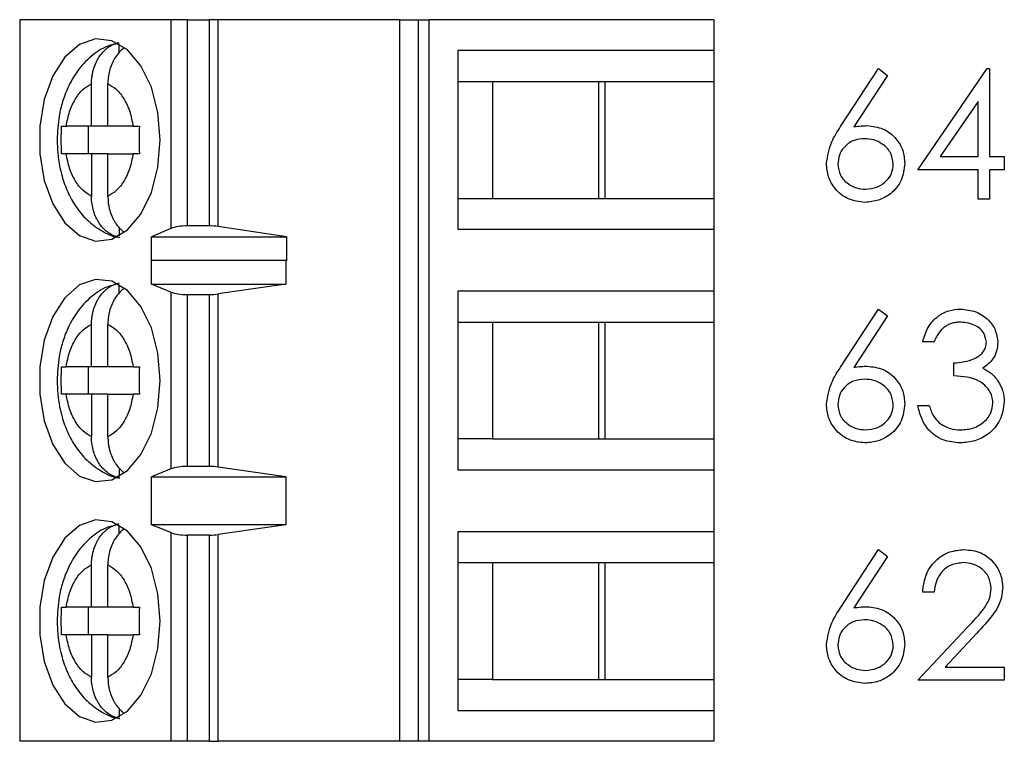
# Model space of a CAD drawing. Units: inches. Extents: x 0.1 to 16.9, y 0.1 to 10.9.
# Drawn here: x 10.2 to 10.7, y 5.8 to 6.2 of the extents above; entities that cross this region are included whole.
import ezdxf

# ---------------------------------------------------------------- set-up
doc = ezdxf.new("R2010")
doc.units = ezdxf.units.IN
doc.header["$MEASUREMENT"] = 0

msp = doc.modelspace()

# ---------------------------------------------------------------- linework, layer by layer
at = {"color": 7, "linetype": 'Continuous', "lineweight": 25}
for p, q in [((10.16468, 6.24532), (10.16468, 5.83193)), ((10.2513, 6.24532), (10.16468, 6.24532)), ((10.2513, 6.24532), (10.2513, 6.12572)), ((10.26078, 6.24532), (10.2513, 6.24532)), ((10.26078, 6.12721), (10.26078, 6.24532)), ((10.26078, 6.24532), (10.27323, 6.24532)), ((10.27323, 6.24532), (10.27323, 6.12721)), ((10.27831, 6.24532), (10.27323, 6.24532)), ((10.27831, 6.12685), (10.27831, 6.24532)), ((10.38226, 6.24532), (10.27831, 6.24532)), ((10.38226, 6.24532), (10.38226, 5.83193)), ((10.38226, 6.24532), (10.39292, 6.24532)), ((10.39292, 6.24532), (10.39292, 5.83193)), ((10.39292, 6.24532), (10.39926, 6.24532)), ((10.39926, 5.83193), (10.39926, 6.24532)), ((10.56232, 6.24532), (10.39926, 6.24532)), ((10.56232, 6.24532), (10.56232, 6.2276)), ((10.22159, 6.22647), (10.22159, 6.23143)), ((10.41558, 6.2276), (10.41558, 6.12524)), ((10.56232, 6.2276), (10.41558, 6.2276)), ((10.56232, 6.2276), (10.56232, 6.20988)), ((10.63492, 6.18406), (10.65669, 6.21734)), ((10.65669, 6.21734), (10.66173, 6.21338)), ((10.67913, 6.15938), (10.71893, 6.21734)), ((10.71893, 6.21734), (10.72026, 6.21734)), ((10.72026, 6.21734), (10.72026, 6.16686)), ((10.41558, 6.20988), (10.43557, 6.20988)), ((10.43557, 6.20988), (10.50007, 6.20988)), ((10.43557, 6.20988), (10.43557, 6.14296)), ((10.49634, 6.14296), (10.49634, 6.20988)), ((10.50007, 6.20988), (10.56232, 6.20988)), ((10.50007, 6.14296), (10.50007, 6.20988)), ((10.56232, 6.20988), (10.56232, 6.14296)), ((10.66173, 6.21338), (10.64246, 6.18392)), ((10.20579, 6.18429), (10.20579, 6.20854)), ((10.21519, 6.18429), (10.21519, 6.20854)), ((10.71371, 6.19852), (10.69198, 6.16686)), ((10.71371, 6.16686), (10.71371, 6.19852)), ((10.20579, 6.18429), (10.19132, 6.18429)), ((10.20397, 6.18429), (10.20397, 6.16855)), ((10.21519, 6.18429), (10.20579, 6.18429)), ((10.22965, 6.18429), (10.21519, 6.18429)), ((10.20579, 6.16855), (10.19132, 6.16855)), ((10.20579, 6.16855), (10.20579, 6.1443)), ((10.21519, 6.16855), (10.20579, 6.16855)), ((10.21519, 6.1443), (10.21519, 6.16855)), ((10.21519, 6.16855), (10.22965, 6.16855)), ((10.69198, 6.16686), (10.71371, 6.16686)), ((10.72026, 6.16686), (10.72867, 6.16686)), ((10.72867, 6.16686), (10.72867, 6.15938)), ((10.71371, 6.15938), (10.67913, 6.15938)), ((10.71371, 6.14255), (10.71371, 6.15938)), ((10.72867, 6.15938), (10.72026, 6.15938)), ((10.72026, 6.15938), (10.72026, 6.14255)), ((10.41558, 6.14296), (10.43557, 6.14296)), ((10.43557, 6.14296), (10.50007, 6.14296)), ((10.50007, 6.14296), (10.56232, 6.14296)), ((10.56232, 6.14296), (10.56232, 6.12524)), ((10.72026, 6.14255), (10.71371, 6.14255)), ((10.22159, 6.12629), (10.22159, 6.12141)), ((10.2513, 6.12572), (10.24012, 6.12102)), ((10.27323, 6.12721), (10.26078, 6.12721)), ((10.31746, 6.12102), (10.27831, 6.12685)), ((10.41558, 6.12524), (10.56232, 6.12524)), ((10.56232, 6.12524), (10.56232, 6.08981)), ((10.24012, 6.12102), (10.31746, 6.12102)), ((10.24012, 6.10724), (10.24012, 6.12102)), ((10.31746, 6.12102), (10.31746, 6.10724)), ((10.24012, 6.10724), (10.2402, 6.10752)), ((10.2402, 6.09374), (10.2402, 6.10752)), ((10.2402, 6.10752), (10.31722, 6.10752)), ((10.31722, 6.10752), (10.31722, 6.09374)), ((10.31722, 6.10752), (10.31746, 6.10724)), ((10.22159, 6.08867), (10.22159, 6.09363)), ((10.2513, 6.08927), (10.2402, 6.09374)), ((10.2402, 6.09374), (10.31722, 6.09374)), ((10.31722, 6.09374), (10.27831, 6.08818)), ((10.2513, 6.08927), (10.2513, 5.98798)), ((10.26078, 5.98941), (10.26078, 6.08784)), ((10.26078, 6.08784), (10.27323, 6.08784)), ((10.27323, 6.08784), (10.27323, 5.98941)), ((10.27831, 5.98907), (10.27831, 6.08818)), ((10.56232, 6.08981), (10.41558, 6.08981)), ((10.41558, 6.08981), (10.41558, 5.98744)), ((10.56232, 6.08981), (10.56232, 6.07209)), ((10.63492, 6.04627), (10.65669, 6.07954)), ((10.66173, 6.07558), (10.64246, 6.04612)), ((10.65669, 6.07954), (10.66173, 6.07558)), ((10.20579, 6.0465), (10.20579, 6.07075)), ((10.21519, 6.0465), (10.21519, 6.07075)), ((10.41558, 6.07209), (10.43557, 6.07209)), ((10.43557, 6.07209), (10.50007, 6.07209)), ((10.43557, 6.07209), (10.43557, 6.00516)), ((10.49634, 6.00516), (10.49634, 6.07209)), ((10.50007, 6.07209), (10.56232, 6.07209)), ((10.50007, 6.00516), (10.50007, 6.07209)), ((10.56232, 6.07209), (10.56232, 6.00516)), ((10.68847, 6.06085), (10.68193, 6.06085)), ((10.20579, 6.0465), (10.19132, 6.0465)), ((10.20397, 6.0465), (10.20397, 6.03075)), ((10.21519, 6.0465), (10.20579, 6.0465)), ((10.22965, 6.0465), (10.21519, 6.0465)), ((10.69969, 6.04122), (10.69969, 6.04869)), ((10.20579, 6.03075), (10.19132, 6.03075)), ((10.20579, 6.03075), (10.20579, 6.0065)), ((10.21519, 6.03075), (10.20579, 6.03075)), ((10.21519, 6.0065), (10.21519, 6.03075)), ((10.21519, 6.03075), (10.22965, 6.03075)), ((10.67913, 6.02439), (10.68567, 6.02439)), ((10.43557, 6.00516), (10.41558, 6.00516)), ((10.43557, 6.00516), (10.50007, 6.00516)), ((10.50007, 6.00516), (10.56232, 6.00516)), ((10.56232, 6.00516), (10.56232, 5.98744)), ((10.22159, 5.9885), (10.22159, 5.98361)), ((10.2513, 5.98798), (10.2402, 5.98351)), ((10.27323, 5.98941), (10.26078, 5.98941)), ((10.31722, 5.98351), (10.27831, 5.98907)), ((10.41558, 5.98744), (10.56232, 5.98744)), ((10.56232, 5.98744), (10.56232, 5.95201)), ((10.2402, 5.98351), (10.31722, 5.98351)), ((10.2402, 5.95595), (10.2402, 5.98351)), ((10.31722, 5.98351), (10.31722, 5.95595)), ((10.22159, 5.95088), (10.22159, 5.95584)), ((10.2513, 5.95147), (10.2402, 5.95595)), ((10.31722, 5.95595), (10.2402, 5.95595)), ((10.31722, 5.95595), (10.27831, 5.95039)), ((10.2513, 5.95147), (10.2513, 5.83193)), ((10.27831, 5.83193), (10.27831, 5.95039)), ((10.56232, 5.95201), (10.41558, 5.95201)), ((10.41558, 5.95201), (10.41558, 5.84965)), ((10.56232, 5.95201), (10.56232, 5.93429)), ((10.27323, 5.95004), (10.26078, 5.95004)), ((10.26078, 5.83193), (10.26078, 5.95004)), ((10.27323, 5.95004), (10.27323, 5.83193)), ((10.63492, 5.90847), (10.65669, 5.94175)), ((10.65669, 5.94175), (10.66173, 5.93779)), ((10.41558, 5.93429), (10.43557, 5.93429)), ((10.43557, 5.93429), (10.50007, 5.93429)), ((10.43557, 5.93429), (10.43557, 5.86736)), ((10.49634, 5.86736), (10.49634, 5.93429)), ((10.50007, 5.93429), (10.56232, 5.93429)), ((10.50007, 5.86736), (10.50007, 5.93429)), ((10.56232, 5.93429), (10.56232, 5.86736)), ((10.66173, 5.93779), (10.64246, 5.90833)), ((10.20579, 5.9087), (10.20579, 5.93295)), ((10.21519, 5.9087), (10.21519, 5.93295)), ((10.68847, 5.91744), (10.68193, 5.91744)), ((10.20579, 5.9087), (10.19132, 5.9087)), ((10.20397, 5.9087), (10.20397, 5.89295)), ((10.21519, 5.9087), (10.20579, 5.9087)), ((10.22965, 5.9087), (10.21519, 5.9087)), ((10.67913, 5.86696), (10.7074, 5.89714)), ((10.71298, 5.89391), (10.69474, 5.87444)), ((10.20579, 5.89295), (10.19132, 5.89295)), ((10.20579, 5.89295), (10.20579, 5.86871)), ((10.21519, 5.89295), (10.20579, 5.89295)), ((10.21519, 5.86871), (10.21519, 5.89295)), ((10.21519, 5.89295), (10.22965, 5.89295)), ((10.69474, 5.87444), (10.72867, 5.87444)), ((10.72867, 5.87444), (10.72867, 5.86696)), ((10.43557, 5.86736), (10.41558, 5.86736)), ((10.43557, 5.86736), (10.50007, 5.86736)), ((10.50007, 5.86736), (10.56232, 5.86736)), ((10.56232, 5.86736), (10.56232, 5.84965)), ((10.72867, 5.86696), (10.67913, 5.86696)), ((10.22159, 5.8507), (10.22159, 5.84582)), ((10.41558, 5.84965), (10.56232, 5.84965)), ((10.56232, 5.84965), (10.56232, 5.83193)), ((10.2513, 5.83193), (10.16468, 5.83193)), ((10.26078, 5.83193), (10.2513, 5.83193)), ((10.27323, 5.83193), (10.26078, 5.83193)), ((10.27323, 5.83193), (10.27831, 5.83193)), ((10.38226, 5.83193), (10.27831, 5.83193)), ((10.39292, 5.83193), (10.38226, 5.83193)), ((10.39926, 5.83193), (10.39292, 5.83193)), ((10.56232, 5.83193), (10.39926, 5.83193))]:
    msp.add_line(p, q, dxfattribs=at)
at = {"color": 7, "linetype": 'Continuous', "lineweight": 25, "flags": 128}
for points in [[(10.24513, 6.17642), (10.24385, 6.19209), (10.24009, 6.20659), (10.23414, 6.21886), (10.22643, 6.22798), (10.21754, 6.23328), (10.20812, 6.23436), (10.19889, 6.23114), (10.1905, 6.22386), (10.18361, 6.21307), (10.1787, 6.19956), (10.17616, 6.18433), (10.17616, 6.16851), (10.1787, 6.15328), (10.18361, 6.13977), (10.1905, 6.12898), (10.19889, 6.1217), (10.20812, 6.11848), (10.21754, 6.11956), (10.22643, 6.12486), (10.23414, 6.13398), (10.24009, 6.14625), (10.24385, 6.16075), (10.24513, 6.17642)], [(10.24513, 6.03862), (10.24385, 6.05429), (10.24009, 6.0688), (10.23414, 6.08106), (10.22643, 6.09019), (10.21754, 6.09548), (10.20812, 6.09656), (10.19889, 6.09334), (10.1905, 6.08607), (10.18361, 6.07527), (10.1787, 6.06176), (10.17616, 6.04653), (10.17616, 6.03072), (10.1787, 6.01549), (10.18361, 6.00198), (10.1905, 5.99118), (10.19889, 5.98391), (10.20812, 5.98069), (10.21754, 5.98177), (10.22643, 5.98706), (10.23414, 5.99618), (10.24009, 6.00845), (10.24385, 6.02296), (10.24513, 6.03862)], [(10.24513, 5.90083), (10.24385, 5.9165), (10.24009, 5.931), (10.23414, 5.94327), (10.22643, 5.95239), (10.21754, 5.95768), (10.20812, 5.95876), (10.19889, 5.95555), (10.1905, 5.94827), (10.18361, 5.93748), (10.1787, 5.92397), (10.17616, 5.90874), (10.17616, 5.89292), (10.1787, 5.87769), (10.18361, 5.86418), (10.1905, 5.85339), (10.19889, 5.84611), (10.20812, 5.84289), (10.21754, 5.84397), (10.22643, 5.84927), (10.23414, 5.85839), (10.24009, 5.87066), (10.24385, 5.88516), (10.24513, 5.90083)]]:
    msp.add_lwpolyline(points, dxfattribs=at)
at = {"color": 7, "linetype": 'Continuous', "lineweight": 25}
for centre, ratio, start_param, end_param in [((10.26077, 6.12352), 0.312591, 1.570796, 2.50226), ((10.27323, 6.12352), 0.312591, 1.126178, 1.570796), ((10.26077, 6.09138), 0.3, 3.780925, 4.712389), ((10.27323, 6.09138), 0.3, 4.712389, 5.157007), ((10.26077, 5.98587), 0.3, 1.570796, 2.50226), ((10.27323, 5.98587), 0.3, 1.126178, 1.570796), ((10.26077, 5.95359), 0.3, 3.780925, 4.712389), ((10.27323, 5.95359), 0.3, 4.712389, 5.157007)]:
    msp.add_ellipse(centre, major_axis=(0.01181, 0), ratio=ratio, start_param=start_param, end_param=end_param, dxfattribs=at)
for points, knots in [([(10.20579, 6.20854), (10.20584, 6.2099), (10.20591, 6.21195), (10.20638, 6.21465), (10.20702, 6.21729), (10.20792, 6.21982), (10.20908, 6.22217), (10.21038, 6.22437), (10.2119, 6.22633), (10.21358, 6.22802), (10.21498, 6.22919), (10.21648, 6.23022), (10.21811, 6.23109), (10.21981, 6.23179), (10.22099, 6.23208), (10.22159, 6.23223)], [0, 0, 0, 0, 0.121567, 0.183959, 0.2468, 0.368453, 0.430951, 0.493903, 0.612816, 0.673858, 0.735451, 0.800063, 0.865323, 0.93236, 1, 1, 1, 1]), ([(10.22136, 6.23167), (10.21928, 6.23127), (10.21348, 6.23014), (10.20528, 6.22451), (10.19758, 6.2163), (10.19241, 6.20723), (10.18913, 6.19844), (10.18668, 6.1885), (10.18631, 6.18102), (10.18609, 6.17642)], [0, 0, 0, 0, 0.092224, 0.257527, 0.425777, 0.584032, 0.701571, 0.816648, 1, 1, 1, 1]), ([(10.22438, 6.22909), (10.22371, 6.22856), (10.22213, 6.22733), (10.22003, 6.22477), (10.21809, 6.22159), (10.21661, 6.21804), (10.21562, 6.2142), (10.21522, 6.21099), (10.21519, 6.20909), (10.21519, 6.20854)], [0, 0, 0, 0, 0.119903, 0.28303, 0.442328, 0.606253, 0.767661, 0.93354, 1, 1, 1, 1]), ([(10.19132, 6.18429), (10.19188, 6.18716), (10.193, 6.1929), (10.19639, 6.20004), (10.20065, 6.20574), (10.20408, 6.20761), (10.20579, 6.20854)], [0, 0, 0, 0, 0.24983, 0.499958, 0.749864, 1, 1, 1, 1]), ([(10.21519, 6.20854), (10.2169, 6.20761), (10.22032, 6.20574), (10.22458, 6.20005), (10.22798, 6.19291), (10.22909, 6.18717), (10.22965, 6.18429)], [0, 0, 0, 0, 0.249869, 0.500029, 0.749874, 1, 1, 1, 1]), ([(10.18863, 6.16855), (10.18856, 6.17117), (10.18842, 6.17642), (10.18856, 6.18167), (10.18863, 6.18429)], [0, 0, 0, 0, 0.499926, 1, 1, 1, 1]), ([(10.18863, 6.18429), (10.18901, 6.18429), (10.18978, 6.18429), (10.19081, 6.18429), (10.19132, 6.18429)], [0, 0, 0, 0, 0.497069, 1, 1, 1, 1]), ([(10.22965, 6.18429), (10.2302, 6.18429), (10.23129, 6.18429), (10.2326, 6.18429), (10.23326, 6.18429)], [0, 0, 0, 0, 0.497169, 1, 1, 1, 1]), ([(10.23326, 6.18429), (10.23319, 6.18167), (10.23305, 6.17642), (10.23319, 6.17117), (10.23326, 6.16855)], [0, 0, 0, 0, 0.500074, 1, 1, 1, 1]), ([(10.62678, 6.16289), (10.62749, 6.16715), (10.62876, 6.17479), (10.63304, 6.18122), (10.63492, 6.18406)], [0, 0, 0, 0, 0.558273, 1, 1, 1, 1]), ([(10.64246, 6.18392), (10.64386, 6.18414), (10.64637, 6.18453), (10.6489, 6.18459), (10.65001, 6.18462)], [0, 0, 0, 0, 0.560004, 1, 1, 1, 1]), ([(10.65001, 6.18462), (10.65321, 6.18426), (10.6596, 6.18353), (10.66671, 6.17768), (10.67102, 6.17055), (10.67144, 6.16553), (10.67165, 6.16302)], [0, 0, 0, 0, 0.279708, 0.559318, 0.779555, 1, 1, 1, 1]), ([(10.18609, 6.17642), (10.18636, 6.17134), (10.18673, 6.16425), (10.18917, 6.15437), (10.19202, 6.14647), (10.19673, 6.13799), (10.20306, 6.13029), (10.21129, 6.12434), (10.21796, 6.12093), (10.22175, 6.12066), (10.22206, 6.12064)], [0, 0, 0, 0, 0.199987, 0.279156, 0.409939, 0.544212, 0.687593, 0.835305, 0.986878, 1, 1, 1, 1]), ([(10.64864, 6.17714), (10.64642, 6.17695), (10.64198, 6.17657), (10.63689, 6.17273), (10.6338, 6.16784), (10.63348, 6.16436), (10.63332, 6.16262)], [0, 0, 0, 0, 0.280267, 0.559544, 0.779716, 1, 1, 1, 1]), ([(10.6651, 6.16262), (10.66477, 6.16491), (10.66409, 6.16949), (10.65931, 6.1741), (10.65403, 6.17676), (10.65044, 6.17702), (10.64864, 6.17714)], [0, 0, 0, 0, 0.278718, 0.558583, 0.779098, 1, 1, 1, 1]), ([(10.19132, 6.16855), (10.19081, 6.16855), (10.18979, 6.16855), (10.18902, 6.16855), (10.18863, 6.16855)], [0, 0, 0, 0, 0.496831, 1, 1, 1, 1]), ([(10.20579, 6.1443), (10.20408, 6.14524), (10.20065, 6.14711), (10.19639, 6.15279), (10.19299, 6.15993), (10.19188, 6.16567), (10.19132, 6.16855)], [0, 0, 0, 0, 0.24986, 0.499969, 0.749856, 1, 1, 1, 1]), ([(10.22965, 6.16855), (10.22909, 6.16568), (10.22798, 6.15994), (10.22459, 6.1528), (10.22032, 6.1471), (10.2169, 6.14524), (10.21519, 6.1443)], [0, 0, 0, 0, 0.2498641, 0.4999941, 0.749862, 1, 1, 1, 1]), ([(10.23326, 6.16855), (10.23261, 6.16855), (10.2313, 6.16855), (10.2302, 6.16855), (10.22965, 6.16855)], [0, 0, 0, 0, 0.497312, 1, 1, 1, 1]), ([(10.64886, 6.14068), (10.6456, 6.14107), (10.63908, 6.14186), (10.63171, 6.14778), (10.62754, 6.15521), (10.62703, 6.16033), (10.62678, 6.16289)], [0, 0, 0, 0, 0.2796534, 0.5590775, 0.7795341, 1, 1, 1, 1]), ([(10.63332, 6.16262), (10.63363, 6.16038), (10.63426, 6.1559), (10.63881, 6.15127), (10.64393, 6.14856), (10.64745, 6.14829), (10.64921, 6.14816)], [0, 0, 0, 0, 0.279097, 0.558854, 0.779372, 1, 1, 1, 1]), ([(10.67165, 6.16302), (10.67127, 6.15968), (10.67052, 6.15301), (10.6643, 6.14561), (10.6567, 6.14142), (10.65147, 6.14093), (10.64886, 6.14068)], [0, 0, 0, 0, 0.279613, 0.558909, 0.779448, 1, 1, 1, 1]), ([(10.64921, 6.14816), (10.65145, 6.14839), (10.65593, 6.14883), (10.66112, 6.15257), (10.66455, 6.15734), (10.66492, 6.16086), (10.6651, 6.16262)], [0, 0, 0, 0, 0.280063, 0.559907, 0.779987, 1, 1, 1, 1]), ([(10.22159, 6.12061), (10.22057, 6.12089), (10.21849, 6.12146), (10.2156, 6.12312), (10.21294, 6.12533), (10.21063, 6.12806), (10.2087, 6.13125), (10.20722, 6.13479), (10.20623, 6.13864), (10.20583, 6.14185), (10.2058, 6.14376), (10.20579, 6.1443)], [0, 0, 0, 0, 0.1166, 0.236553, 0.35309, 0.472983, 0.590118, 0.710537, 0.829167, 0.951083, 1, 1, 1, 1]), ([(10.21519, 6.1443), (10.21523, 6.14294), (10.21531, 6.14089), (10.21577, 6.13819), (10.21641, 6.13555), (10.21732, 6.13302), (10.21848, 6.13067), (10.21977, 6.12847), (10.2213, 6.12651), (10.2229, 6.12488), (10.22374, 6.1242), (10.22413, 6.12389)], [0, 0, 0, 0, 0.16782, 0.253902, 0.340602, 0.508357, 0.594584, 0.681439, 0.845571, 0.92979, 1, 1, 1, 1]), ([(10.22136, 6.09388), (10.21928, 6.09347), (10.21348, 6.09234), (10.20528, 6.08671), (10.19758, 6.07851), (10.19241, 6.06943), (10.18913, 6.06064), (10.18668, 6.05071), (10.18631, 6.04322), (10.18609, 6.03862)], [0, 0, 0, 0, 0.092224, 0.257528, 0.425778, 0.584059, 0.70157, 0.816647, 1, 1, 1, 1]), ([(10.20579, 6.07075), (10.20584, 6.0721), (10.20591, 6.07416), (10.20638, 6.07686), (10.20702, 6.0795), (10.20792, 6.08203), (10.20908, 6.08438), (10.21038, 6.08657), (10.2119, 6.08854), (10.21358, 6.09023), (10.21498, 6.09139), (10.21648, 6.09242), (10.21811, 6.09329), (10.21981, 6.09399), (10.22099, 6.09429), (10.22159, 6.09443)], [0, 0, 0, 0, 0.1215675, 0.1839602, 0.2468011, 0.3684549, 0.4309532, 0.4938496, 0.612814, 0.6738565, 0.7354491, 0.8000617, 0.8653222, 0.93236, 1, 1, 1, 1]), ([(10.22438, 6.09129), (10.22371, 6.09077), (10.22213, 6.08953), (10.22003, 6.08698), (10.21809, 6.08379), (10.21661, 6.08025), (10.21562, 6.0764), (10.21522, 6.07319), (10.21519, 6.07129), (10.21519, 6.07075)], [0, 0, 0, 0, 0.1198573, 0.2829945, 0.442378, 0.6062285, 0.7676462, 0.9335355, 1, 1, 1, 1]), ([(10.68193, 6.06085), (10.68277, 6.06365), (10.68445, 6.06925), (10.69002, 6.07545), (10.69676, 6.07901), (10.70134, 6.07937), (10.70363, 6.07954)], [0, 0, 0, 0, 0.280316, 0.559733, 0.779825, 1, 1, 1, 1]), ([(10.70363, 6.07954), (10.70659, 6.07923), (10.71249, 6.07859), (10.71955, 6.07391), (10.72403, 6.06755), (10.72463, 6.06291), (10.72493, 6.0606)], [0, 0, 0, 0, 0.2801144, 0.5598517, 0.7800931, 1, 1, 1, 1]), ([(10.19132, 6.0465), (10.19188, 6.04937), (10.193, 6.05511), (10.19639, 6.06225), (10.20065, 6.06794), (10.20408, 6.06981), (10.20579, 6.07075)], [0, 0, 0, 0, 0.249876, 0.499989, 0.749879, 1, 1, 1, 1]), ([(10.21519, 6.07075), (10.2169, 6.06981), (10.22032, 6.06794), (10.22458, 6.06225), (10.22798, 6.05511), (10.22909, 6.04937), (10.22965, 6.0465)], [0, 0, 0, 0, 0.249854, 0.499999, 0.749828, 1, 1, 1, 1]), ([(10.70372, 6.07206), (10.70289, 6.07204), (10.70127, 6.07198), (10.69893, 6.07148), (10.69676, 6.07069), (10.6951, 6.06975), (10.69387, 6.06882), (10.693, 6.068), (10.69213, 6.0671), (10.69135, 6.06605), (10.69055, 6.06492), (10.68982, 6.06366), (10.68912, 6.0623), (10.68869, 6.06134), (10.68847, 6.06085)], [0, 0, 0, 0, 0.1227119, 0.239685, 0.3518159, 0.4637661, 0.5208178, 0.5794483, 0.6406041, 0.7052975, 0.7736339, 0.8446694, 0.9200565, 0.9999541, 0.9999541, 0.9999541, 0.9999541]), ([(10.71839, 6.06063), (10.71802, 6.06254), (10.71728, 6.06637), (10.71169, 6.07109), (10.70674, 6.0717), (10.70372, 6.07206)], [0, 0, 0, 0, 0.278889, 0.560201, 1, 1, 1, 1]), ([(10.69969, 6.04869), (10.70381, 6.04908), (10.70999, 6.04965), (10.71603, 6.05392), (10.71809, 6.05755), (10.71829, 6.0596), (10.71839, 6.06063)], [0, 0, 0, 0, 0.4994812, 0.7490213, 0.8745535, 1, 1, 1, 1]), ([(10.72493, 6.0606), (10.72481, 6.05891), (10.72457, 6.05555), (10.72195, 6.04995), (10.71852, 6.04725), (10.71642, 6.0456)], [0, 0, 0, 0, 0.280492, 0.56069, 1, 1, 1, 1]), ([(10.18863, 6.03075), (10.18856, 6.03337), (10.18842, 6.03862), (10.18856, 6.04387), (10.18863, 6.0465)], [0, 0, 0, 0, 0.500074, 1, 1, 1, 1]), ([(10.18863, 6.0465), (10.18901, 6.0465), (10.18978, 6.0465), (10.19081, 6.0465), (10.19132, 6.0465)], [0, 0, 0, 0, 0.497069, 1, 1, 1, 1]), ([(10.22965, 6.0465), (10.2302, 6.0465), (10.23129, 6.0465), (10.2326, 6.0465), (10.23326, 6.0465)], [0, 0, 0, 0, 0.497169, 1, 1, 1, 1]), ([(10.23326, 6.0465), (10.23319, 6.04387), (10.23305, 6.03862), (10.23319, 6.03337), (10.23326, 6.03075)], [0, 0, 0, 0, 0.499926, 1, 1, 1, 1]), ([(10.62678, 6.02509), (10.62749, 6.02936), (10.62876, 6.037), (10.63304, 6.04343), (10.63492, 6.04627)], [0, 0, 0, 0, 0.558223, 1, 1, 1, 1]), ([(10.64246, 6.04612), (10.64386, 6.04634), (10.64637, 6.04674), (10.6489, 6.0468), (10.65001, 6.04682)], [0, 0, 0, 0, 0.560004, 1, 1, 1, 1]), ([(10.65001, 6.04682), (10.65321, 6.04646), (10.6596, 6.04573), (10.66671, 6.03988), (10.67102, 6.03275), (10.67144, 6.02773), (10.67165, 6.02522)], [0, 0, 0, 0, 0.2796858, 0.55933, 0.7795615, 1, 1, 1, 1]), ([(10.72213, 6.02579), (10.72202, 6.02706), (10.72181, 6.0296), (10.71953, 6.0342), (10.71276, 6.04049), (10.70492, 6.04092), (10.69969, 6.04122)], [0, 0, 0, 0, 0.125579, 0.251181, 0.500513, 1, 1, 1, 1]), ([(10.71642, 6.0456), (10.71811, 6.04471), (10.72115, 6.04313), (10.72335, 6.04052), (10.72432, 6.03938)], [0, 0, 0, 0, 0.559593, 1, 1, 1, 1]), ([(10.18609, 6.03862), (10.18636, 6.03354), (10.18673, 6.02645), (10.18917, 6.01657), (10.19202, 6.00867), (10.19673, 6.0002), (10.20306, 5.9925), (10.21129, 5.98655), (10.21796, 5.98313), (10.22175, 5.98286), (10.22206, 5.98284)], [0, 0, 0, 0, 0.2000155, 0.2791549, 0.4099364, 0.5442077, 0.6875883, 0.8352985, 0.9868807, 1, 1, 1, 1]), ([(10.64864, 6.03935), (10.64642, 6.03916), (10.64198, 6.03878), (10.63689, 6.03493), (10.6338, 6.03004), (10.63348, 6.02657), (10.63332, 6.02483)], [0, 0, 0, 0, 0.28023, 0.559488, 0.779731, 1, 1, 1, 1]), ([(10.6651, 6.02483), (10.66477, 6.02711), (10.66409, 6.03169), (10.65931, 6.0363), (10.65403, 6.03897), (10.65044, 6.03922), (10.64864, 6.03935)], [0, 0, 0, 0, 0.278718, 0.558583, 0.779098, 1, 1, 1, 1]), ([(10.72432, 6.03938), (10.72572, 6.03714), (10.72822, 6.03315), (10.72853, 6.02848), (10.72867, 6.02642)], [0, 0, 0, 0, 0.559462, 1, 1, 1, 1]), ([(10.19132, 6.03075), (10.19081, 6.03075), (10.18979, 6.03075), (10.18902, 6.03075), (10.18863, 6.03075)], [0, 0, 0, 0, 0.496831, 1, 1, 1, 1]), ([(10.20579, 6.0065), (10.20408, 6.00744), (10.20065, 6.00931), (10.19639, 6.015), (10.19299, 6.02214), (10.19188, 6.02788), (10.19132, 6.03075)], [0, 0, 0, 0, 0.249863, 0.500015, 0.749853, 1, 1, 1, 1]), ([(10.22965, 6.03075), (10.22909, 6.02788), (10.22798, 6.02214), (10.22459, 6.015), (10.22032, 6.00931), (10.2169, 6.00744), (10.21519, 6.0065)], [0, 0, 0, 0, 0.249809, 0.499944, 0.749857, 1, 1, 1, 1]), ([(10.23326, 6.03075), (10.23261, 6.03075), (10.2313, 6.03075), (10.2302, 6.03075), (10.22965, 6.03075)], [0, 0, 0, 0, 0.497312, 1, 1, 1, 1]), ([(10.64886, 6.00289), (10.6456, 6.00328), (10.63908, 6.00406), (10.63171, 6.00998), (10.62754, 6.01741), (10.62703, 6.02253), (10.62678, 6.02509)], [0, 0, 0, 0, 0.27967, 0.559111, 0.779521, 1, 1, 1, 1]), ([(10.63332, 6.02483), (10.63363, 6.02259), (10.63426, 6.01811), (10.63881, 6.01347), (10.64393, 6.01077), (10.64745, 6.0105), (10.64921, 6.01037)], [0, 0, 0, 0, 0.27902, 0.558869, 0.779358, 1, 1, 1, 1]), ([(10.67165, 6.02522), (10.67127, 6.02188), (10.67052, 6.01521), (10.6643, 6.00782), (10.6567, 6.00362), (10.65147, 6.00313), (10.64886, 6.00289)], [0, 0, 0, 0, 0.2796157, 0.5589151, 0.7794563, 1, 1, 1, 1]), ([(10.64921, 6.01037), (10.65145, 6.01059), (10.65593, 6.01104), (10.66113, 6.01477), (10.66455, 6.01955), (10.66492, 6.02307), (10.6651, 6.02483)], [0, 0, 0, 0, 0.280083, 0.559891, 0.780069, 1, 1, 1, 1]), ([(10.70345, 6.00289), (10.7001, 6.00318), (10.69342, 6.00377), (10.68553, 6.00936), (10.68094, 6.01673), (10.67973, 6.02183), (10.67913, 6.02439)], [0, 0, 0, 0, 0.279872, 0.558949, 0.779304, 1, 1, 1, 1]), ([(10.68567, 6.02439), (10.68634, 6.02227), (10.68753, 6.01849), (10.6902, 6.01558), (10.69138, 6.01431)], [0, 0, 0, 0, 0.560737, 1, 1, 1, 1]), ([(10.72867, 6.02642), (10.72815, 6.02284), (10.7271, 6.01568), (10.72025, 6.00782), (10.71192, 6.00354), (10.70627, 6.00311), (10.70345, 6.00289)], [0, 0, 0, 0, 0.279308, 0.55887, 0.779261, 1, 1, 1, 1]), ([(10.70356, 6.01037), (10.70609, 6.01053), (10.71114, 6.01087), (10.71725, 6.01466), (10.7214, 6.01985), (10.72189, 6.02381), (10.72213, 6.02579)], [0, 0, 0, 0, 0.280608, 0.560117, 0.780309, 1, 1, 1, 1]), ([(10.69138, 6.01431), (10.69348, 6.013), (10.69723, 6.01065), (10.70162, 6.01045), (10.70356, 6.01037)], [0, 0, 0, 0, 0.5588879, 1, 1, 1, 1]), ([(10.22159, 5.98281), (10.22057, 5.9831), (10.21849, 5.98367), (10.2156, 5.98532), (10.21294, 5.98753), (10.21063, 5.99026), (10.2087, 5.99346), (10.20722, 5.997), (10.20623, 6.00085), (10.20583, 6.00406), (10.2058, 6.00596), (10.20579, 6.0065)], [0, 0, 0, 0, 0.1166074, 0.2365681, 0.3531124, 0.4730134, 0.5901001, 0.7105884, 0.829226, 0.9511503, 1, 1, 1, 1]), ([(10.21519, 6.0065), (10.21523, 6.00515), (10.21531, 6.00309), (10.21577, 6.00039), (10.21641, 5.99775), (10.21732, 5.99522), (10.21848, 5.99287), (10.21978, 5.99068), (10.2213, 5.98872), (10.2229, 5.98709), (10.22374, 5.98641), (10.22413, 5.9861)], [0, 0, 0, 0, 0.167738, 0.253827, 0.340535, 0.508392, 0.594627, 0.681411, 0.845558, 0.929784, 1, 1, 1, 1]), ([(10.22136, 5.95608), (10.21928, 5.95568), (10.21349, 5.95455), (10.20528, 5.94892), (10.19758, 5.94071), (10.19241, 5.93164), (10.18913, 5.92284), (10.18668, 5.91291), (10.18631, 5.90543), (10.18609, 5.90083)], [0, 0, 0, 0, 0.092233, 0.257539, 0.42577, 0.584054, 0.701567, 0.816675, 1, 1, 1, 1]), ([(10.20579, 5.93295), (10.20584, 5.93431), (10.20591, 5.93636), (10.20638, 5.93906), (10.20702, 5.9417), (10.20792, 5.94423), (10.20908, 5.94658), (10.21038, 5.94878), (10.2119, 5.95074), (10.21358, 5.95243), (10.21498, 5.9536), (10.21648, 5.95463), (10.2181, 5.9555), (10.21981, 5.95619), (10.22099, 5.95649), (10.22159, 5.95664)], [0, 0, 0, 0, 0.1216313, 0.1840209, 0.2468587, 0.3684424, 0.4309376, 0.4938871, 0.6128456, 0.6738851, 0.7354747, 0.8000503, 0.8653353, 0.9323482, 1, 1, 1, 1]), ([(10.22438, 5.95349), (10.22371, 5.95297), (10.22213, 5.95174), (10.22003, 5.94918), (10.21809, 5.946), (10.21662, 5.94245), (10.21562, 5.93861), (10.21522, 5.9354), (10.21519, 5.93349), (10.21519, 5.93295)], [0, 0, 0, 0, 0.119847, 0.282969, 0.442338, 0.606259, 0.767572, 0.933446, 1, 1, 1, 1]), ([(10.68193, 5.91744), (10.68236, 5.92099), (10.6832, 5.92807), (10.68943, 5.93617), (10.69734, 5.94103), (10.70292, 5.94151), (10.70571, 5.94175)], [0, 0, 0, 0, 0.280019, 0.55954, 0.779717, 1, 1, 1, 1]), ([(10.70571, 5.94175), (10.70896, 5.94144), (10.71546, 5.94084), (10.72268, 5.9349), (10.72705, 5.9277), (10.72751, 5.92261), (10.72774, 5.92007)], [0, 0, 0, 0, 0.279888, 0.559301, 0.779622, 1, 1, 1, 1]), ([(10.70537, 5.93427), (10.70288, 5.93402), (10.69791, 5.93351), (10.69228, 5.92896), (10.68925, 5.92325), (10.68873, 5.91938), (10.68847, 5.91744)], [0, 0, 0, 0, 0.279697, 0.558932, 0.779155, 1, 1, 1, 1]), ([(10.72119, 5.91949), (10.72088, 5.92174), (10.72027, 5.92626), (10.71582, 5.93103), (10.71069, 5.93386), (10.70715, 5.93413), (10.70537, 5.93427)], [0, 0, 0, 0, 0.279166, 0.558939, 0.779399, 1, 1, 1, 1]), ([(10.19132, 5.9087), (10.19188, 5.91157), (10.193, 5.91731), (10.19639, 5.92445), (10.20065, 5.93015), (10.20408, 5.93201), (10.20579, 5.93295)], [0, 0, 0, 0, 0.249885, 0.500008, 0.749869, 1, 1, 1, 1]), ([(10.21519, 5.93295), (10.2169, 5.93201), (10.22032, 5.93014), (10.22458, 5.92446), (10.22798, 5.91732), (10.22909, 5.91158), (10.22965, 5.9087)], [0, 0, 0, 0, 0.249866, 0.499984, 0.749877, 1, 1, 1, 1]), ([(10.7074, 5.89714), (10.7109, 5.90074), (10.71577, 5.90575), (10.7206, 5.91353), (10.721, 5.9175), (10.72119, 5.91949)], [0, 0, 0, 0, 0.560752, 0.780505, 1, 1, 1, 1]), ([(10.72774, 5.92007), (10.72744, 5.91718), (10.72685, 5.91139), (10.72102, 5.90265), (10.71603, 5.89723), (10.71298, 5.89391)], [0, 0, 0, 0, 0.2793094, 0.559175, 1, 1, 1, 1]), ([(10.18863, 5.89295), (10.18856, 5.89558), (10.18842, 5.90083), (10.18856, 5.90608), (10.18863, 5.9087)], [0, 0, 0, 0, 0.500074, 1, 1, 1, 1]), ([(10.18863, 5.9087), (10.18901, 5.9087), (10.18978, 5.9087), (10.19081, 5.9087), (10.19132, 5.9087)], [0, 0, 0, 0, 0.497069, 1, 1, 1, 1]), ([(10.22965, 5.9087), (10.2302, 5.9087), (10.23129, 5.9087), (10.2326, 5.9087), (10.23326, 5.9087)], [0, 0, 0, 0, 0.497169, 1, 1, 1, 1]), ([(10.23326, 5.9087), (10.23319, 5.90608), (10.23305, 5.90083), (10.23319, 5.89558), (10.23326, 5.89295)], [0, 0, 0, 0, 0.499926, 1, 1, 1, 1]), ([(10.62678, 5.88729), (10.62749, 5.89156), (10.62876, 5.8992), (10.63304, 5.90563), (10.63492, 5.90847)], [0, 0, 0, 0, 0.558273, 1, 1, 1, 1]), ([(10.64246, 5.90833), (10.64386, 5.90855), (10.64637, 5.90894), (10.6489, 5.909), (10.65001, 5.90903)], [0, 0, 0, 0, 0.560004, 1, 1, 1, 1]), ([(10.65001, 5.90903), (10.65321, 5.90866), (10.6596, 5.90793), (10.66671, 5.90209), (10.67102, 5.89496), (10.67144, 5.88994), (10.67165, 5.88743)], [0, 0, 0, 0, 0.279708, 0.559318, 0.779555, 1, 1, 1, 1]), ([(10.18609, 5.90083), (10.18636, 5.89575), (10.18673, 5.88866), (10.18917, 5.87878), (10.19202, 5.87088), (10.19673, 5.8624), (10.20307, 5.8547), (10.21128, 5.84875), (10.21796, 5.84533), (10.22175, 5.84507), (10.22206, 5.84505)], [0, 0, 0, 0, 0.2000135, 0.2791521, 0.4099323, 0.5442275, 0.687585, 0.8353105, 0.9868809, 1, 1, 1, 1]), ([(10.64864, 5.90155), (10.64642, 5.90136), (10.64198, 5.90098), (10.63689, 5.89714), (10.6338, 5.89225), (10.63348, 5.88877), (10.63332, 5.88703)], [0, 0, 0, 0, 0.280267, 0.559544, 0.779716, 1, 1, 1, 1]), ([(10.6651, 5.88703), (10.66477, 5.88932), (10.66409, 5.8939), (10.65931, 5.89851), (10.65403, 5.90117), (10.65044, 5.90142), (10.64864, 5.90155)], [0, 0, 0, 0, 0.278718, 0.558583, 0.779098, 1, 1, 1, 1]), ([(10.19132, 5.89295), (10.19081, 5.89295), (10.18979, 5.89295), (10.18902, 5.89295), (10.18863, 5.89295)], [0, 0, 0, 0, 0.496831, 1, 1, 1, 1]), ([(10.20579, 5.86871), (10.20408, 5.86964), (10.20065, 5.87151), (10.19639, 5.8772), (10.19299, 5.88434), (10.19188, 5.89008), (10.19132, 5.89295)], [0, 0, 0, 0, 0.249863, 0.500015, 0.749853, 1, 1, 1, 1]), ([(10.22965, 5.89295), (10.22909, 5.89009), (10.22798, 5.88435), (10.22459, 5.87721), (10.22032, 5.87151), (10.2169, 5.86964), (10.21519, 5.86871)], [0, 0, 0, 0, 0.249809, 0.499944, 0.749857, 1, 1, 1, 1]), ([(10.23326, 5.89295), (10.23261, 5.89295), (10.2313, 5.89295), (10.2302, 5.89295), (10.22965, 5.89295)], [0, 0, 0, 0, 0.497312, 1, 1, 1, 1]), ([(10.64886, 5.86509), (10.6456, 5.86548), (10.63908, 5.86627), (10.63171, 5.87219), (10.62754, 5.87962), (10.62703, 5.88474), (10.62678, 5.88729)], [0, 0, 0, 0, 0.27967, 0.559111, 0.779521, 1, 1, 1, 1]), ([(10.63332, 5.88703), (10.63363, 5.88479), (10.63426, 5.88031), (10.63881, 5.87568), (10.64393, 5.87297), (10.64745, 5.87271), (10.64921, 5.87257)], [0, 0, 0, 0, 0.2791093, 0.5588793, 0.7793625, 1, 1, 1, 1]), ([(10.67165, 5.88743), (10.67127, 5.88409), (10.67052, 5.87742), (10.6643, 5.87002), (10.6567, 5.86583), (10.65147, 5.86534), (10.64886, 5.86509)], [0, 0, 0, 0, 0.2796157, 0.5589151, 0.7794563, 1, 1, 1, 1]), ([(10.64921, 5.87257), (10.65145, 5.8728), (10.65593, 5.87324), (10.66112, 5.87698), (10.66455, 5.88175), (10.66492, 5.88527), (10.6651, 5.88703)], [0, 0, 0, 0, 0.28005, 0.559899, 0.779983, 1, 1, 1, 1]), ([(10.22159, 5.84502), (10.22057, 5.8453), (10.21849, 5.84587), (10.2156, 5.84753), (10.21294, 5.84974), (10.21063, 5.85247), (10.2087, 5.85566), (10.20722, 5.8592), (10.20623, 5.86305), (10.20583, 5.86626), (10.2058, 5.86816), (10.20579, 5.86871)], [0, 0, 0, 0, 0.116606, 0.236537, 0.353119, 0.473019, 0.590104, 0.710591, 0.829227, 0.951081, 1, 1, 1, 1]), ([(10.21519, 5.86871), (10.21523, 5.86735), (10.21531, 5.8653), (10.21577, 5.8626), (10.21641, 5.85996), (10.21732, 5.85743), (10.21848, 5.85508), (10.21977, 5.85288), (10.2213, 5.85092), (10.2229, 5.84929), (10.22374, 5.84861), (10.22413, 5.8483)], [0, 0, 0, 0, 0.167821, 0.253809, 0.34051, 0.508354, 0.594582, 0.681437, 0.84557, 0.92979, 1, 1, 1, 1])]:
    msp.add_open_spline(points, degree=3, knots=knots, dxfattribs=at)

doc.saveas('drawing.dxf')
